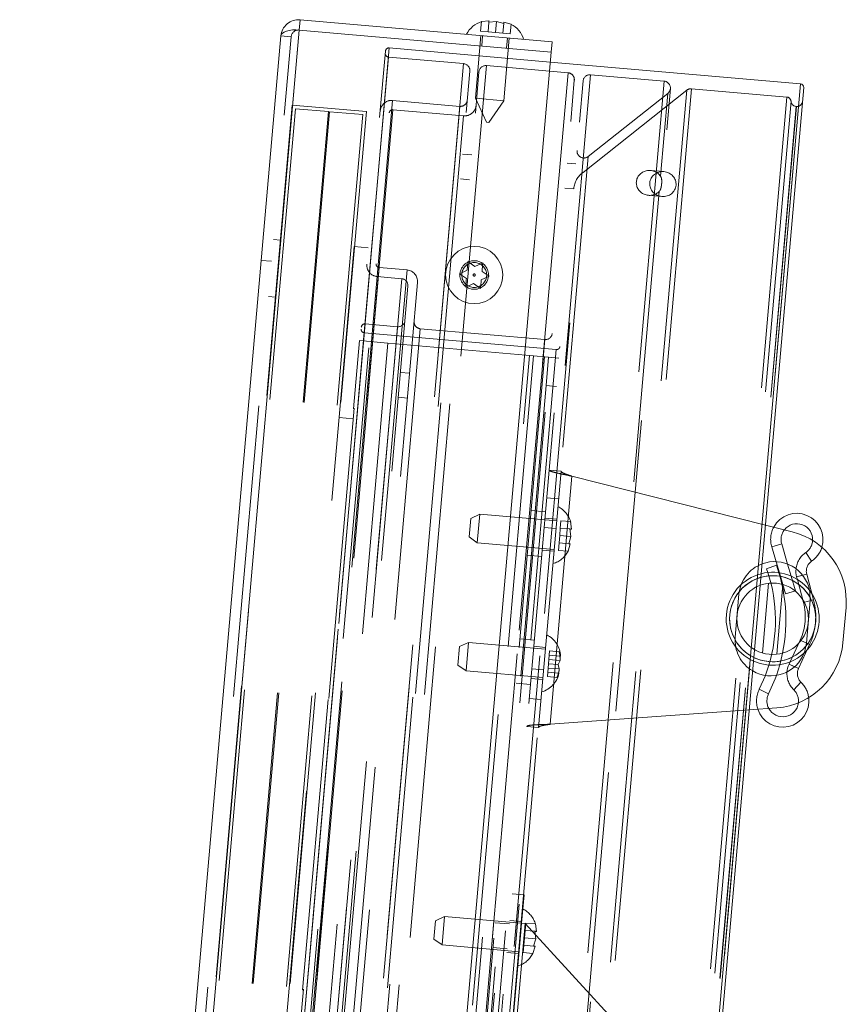
# Paper-space layout 'Top Level(2)' of a CAD drawing. Units: inches. Extents: x 0.1 to 11.1, y 0.2 to 8.4.
# Drawn here: x 2.2 to 2.5, y 3.1 to 3.4 of the extents above; entities that cross this region are included whole.
import ezdxf

# ---------------------------------------------------------------- set-up
doc = ezdxf.new("R2010")
doc.units = ezdxf.units.IN
doc.header["$MEASUREMENT"] = 0
doc.linetypes.add('HIDDEN', pattern=[0.07500000000000001, 0.05, -0.025])

psp = doc.layouts.new('Top Level(2)')

# ---------------------------------------------------------------- linework, layer by layer
at = {"color": 7, "linetype": 'Continuous', "lineweight": 15}
for p, q in [((2.266598094494058, 3.446153276248008), (2.266905702997873, 3.44966925753539)), ((2.353242576832491, 3.442115759830594), (2.266905702997873, 3.44966925753539)), ((2.266598094494062, 3.446153276248008), (2.176639696489424, 2.41792408198233)), ((2.266598094494062, 3.446153276248008), (2.35293496832868, 3.438599778543212)), ((2.331635158244103, 3.449341684602964), (2.329049944700774, 3.449017638431542)), ((2.334172599172524, 3.449119687287359), (2.331587385629196, 3.448795641115929)), ((2.336662267486038, 3.448351646484732), (2.334172599172524, 3.449119687287359)), ((2.339199708414456, 3.448129649169129), (2.336710040100943, 3.448897689971757)), ((2.170770908494092, 2.421035656333025), (2.260278147359802, 3.444108078043874)), ((2.352934968328676, 3.438599778543211), (2.353242576832491, 3.442115759830594)), ((2.262976570324042, 2.410370584277533), (2.35293496832868, 3.438599778543212)), ((2.352636247540251, 3.435185384307605), (2.438445724181743, 3.427678027878382)), ((2.349093998504073, 2.4063831300406), (2.438445724181743, 3.427678027878382)), ((2.350368528434472, 2.407452587635122), (2.439515181776265, 3.426403497947983)), ((2.324413064126428, 3.366792771102964), (2.326822334844926, 3.365105781584285)), ((2.326822334844926, 3.365105781584285), (2.329487945983268, 3.366348776471758)), ((2.321491112568241, 3.362619791809339), (2.324156723706584, 3.363862786696813)), ((2.323900383286736, 3.36093280229066), (2.321491112568241, 3.362619791809339)), ((2.331640876281922, 3.361731802546926), (2.328975265143577, 3.360488807659454)), ((2.329231605563424, 3.363418792065606), (2.331640876281922, 3.361731802546926)), ((2.326309654005235, 3.359245812771981), (2.323644042866893, 3.358002817884509)), ((2.328718924723732, 3.357558823253301), (2.326309654005235, 3.359245812771981)), ((2.426396962912986, 3.276461570221624), (2.435583471912043, 3.274144863061497)), ((2.43002828146745, 3.263903720990434), (2.431153127886355, 3.260101146091939)), ((2.426767732762312, 3.261488773296633), (2.43013065361532, 3.262682869281173)), ((2.426767732762312, 3.261488773296633), (2.427213113479141, 3.260180577114853)), ((2.430970386359861, 3.260126593762593), (2.43013065361532, 3.262682869281173)), ((2.435216532698597, 3.258945290798036), (2.433998972559633, 3.263061287030072)), ((2.437082017713706, 3.258723518755669), (2.437315411799401, 3.257840215608588)), ((2.454006629070014, 3.248242963584267), (2.452946056167692, 3.236120559839838)), ((2.430152254108329, 3.224907870239418), (2.431316031551484, 3.228593404582805)), ((2.434841870667749, 3.229567511100761), (2.434458638380831, 3.228738155770912)), ((2.430304970521228, 3.213811316084272), (2.420855733259295, 3.213125025458327))]:
    psp.add_line(p, q, dxfattribs=at)
at = {"color": 7, "linetype": 'HIDDEN', "lineweight": 0}
for p, q in [((2.266598094494048, 3.446153276247992), (2.266905702997863, 3.449669257535376)), ((2.266598094494062, 3.446153276248008), (2.176639696489424, 2.41792408198233)), ((2.328760926875113, 3.445714149567808), (2.329049944700774, 3.449017638431542)), ((2.329049944700774, 3.449017638431542), (2.331635158244104, 3.449341684602964)), ((2.331298367803535, 3.445492152252204), (2.331587385629196, 3.448795641115929)), ((2.333835808731955, 3.445270154936599), (2.334172599172524, 3.449119687287359)), ((2.336373249660376, 3.445048157620997), (2.336662267486038, 3.448351646484732)), ((2.336710040100945, 3.448897689971757), (2.339199708414456, 3.448129649169129)), ((2.338910690588794, 3.444826160305393), (2.339199708414456, 3.448129649169129)), ((2.174286889781474, 2.420728047829209), (2.263794128647184, 3.443800469540059)), ((2.260278147359802, 3.444108078043874), (2.263794128647184, 3.443800469540059)), ((2.328826040114576, 3.444251929995975), (2.326946210369038, 3.422765377684193)), ((2.328760926875113, 3.445714149567808), (2.331298367803535, 3.445492152252204)), ((2.329451103454536, 3.444197244039743), (2.32914349495072, 3.44068126275236)), ((2.331298367803535, 3.445492152252204), (2.333835808731955, 3.445270154936599)), ((2.333835808731955, 3.445270154936599), (2.336373249660376, 3.445048157620997)), ((2.336373249660375, 3.445048157620997), (2.338910690588794, 3.444826160305393)), ((2.336712825056212, 3.42191090961804), (2.33859265480175, 3.443397461929821)), ((2.337659982957936, 3.439936166598674), (2.337967591461751, 3.443452147886057)), ((2.29741580809894, 3.440016546753625), (2.208064082421271, 2.418721648915841)), ((2.29741580809895, 3.440016546753639), (2.352636247540251, 3.435185384307605)), ((2.206994624826759, 2.419996178846255), (2.296141278168551, 3.438947089159116)), ((2.297142378317771, 3.436891230053728), (2.20833751220244, 2.421846965615737)), ((2.322923087605542, 3.434635710253406), (2.297142378317781, 3.436891230053743)), ((2.322923087605532, 3.434635710253392), (2.2341182214902, 2.419591445815401)), ((2.330742686328029, 3.433951584011852), (2.241937820212697, 2.41890731957386)), ((2.330742686328038, 3.433951584011866), (2.358733972868126, 3.431502663762103)), ((2.236667281351009, 2.42173036100446), (2.325062002794587, 3.432086650392608)), ((2.239798905023662, 2.421456379434674), (2.32819362646724, 3.431812668822822)), ((2.358733972868116, 3.431502663762088), (2.269929106752784, 2.416458399324097)), ((2.366449496186671, 3.430827642938545), (2.27764463007134, 2.415783378500553)), ((2.366449496186681, 3.430827642938559), (2.3916702086547, 3.428621116511561)), ((2.272478166613593, 2.418597314513157), (2.360872888057171, 3.428953603901304)), ((2.275505714882305, 2.418332438361367), (2.363900436325882, 3.428688727749515)), ((2.391670208654689, 3.428621116511546), (2.302865342539358, 2.413576852073555)), ((2.305414402400167, 2.415715767262614), (2.393809123843745, 3.426072056650762)), ((2.40106935229368, 3.426027351224147), (2.312572094682164, 2.414499068073539)), ((2.438445724181733, 3.427678027878368), (2.349093998504063, 2.406383130040585)), ((2.43372117968631, 3.423170686483902), (2.40106935229369, 3.426027351224162)), ((2.399402470648395, 3.425527122285066), (2.311017400558221, 2.415281148371117)), ((2.326946210369038, 3.422765377684193), (2.336712825056212, 3.42191090961804)), ((2.326946210369037, 3.422765377684193), (2.330773642011084, 3.414557424040046)), ((2.433721179686299, 3.423170686483889), (2.345223922074783, 2.41164240333328)), ((2.399402470648405, 3.42552712228508), (2.363883304255512, 3.39736603411752)), ((2.39292694562823, 3.424433370400799), (2.36561897843197, 3.402782466114807)), ((2.392926945628221, 3.424433370400784), (2.390441876148113, 3.396028896267154)), ((2.264210181568833, 3.420434130005137), (2.178763374953485, 2.443772661287739)), ((2.265279639163356, 3.419159600074738), (2.180037904883884, 2.444842118882262)), ((2.298595880119567, 3.422008363937202), (2.212353314625461, 2.436251329615217)), ((2.321641937294919, 3.419992095195389), (2.235399371800813, 2.434235060873404)), ((2.264210181568833, 3.420434130005137), (2.289603379755485, 3.418212513033138)), ((2.265279639163356, 3.419159600074738), (2.276608912200477, 3.418168417117999)), ((2.298595880119577, 3.422008363937216), (2.321641937294929, 3.419992095195403)), ((2.33151824450832, 3.414492279762705), (2.336712825056213, 3.42191090961804)), ((2.435148052522815, 3.421733668492226), (2.346878653062273, 2.412809815924863)), ((2.43693164356846, 3.419937396002648), (2.348947066796636, 2.414269081664343)), ((2.436980820553836, 3.419933093573921), (2.348996243782012, 2.414264779235616)), ((2.436980820553846, 3.419933093573936), (2.43693164356847, 3.419937396002662)), ((2.276608912200477, 3.418168417117999), (2.191367177921006, 2.443850935925524)), ((2.276999576787964, 3.418134238395353), (2.191757842508493, 2.443816757202877)), ((2.288328849825086, 3.417143055438616), (2.203087115545615, 2.44282557424614)), ((2.289603379755485, 3.418212513033138), (2.204156573140137, 2.44155104431574)), ((2.211951380780293, 2.440619875114951), (2.297441462587566, 3.417775981539465)), ((2.298715992517955, 3.418845439133973), (2.213020838374805, 2.439345345184537)), ((2.322937196942147, 3.416726358329913), (2.237242042798996, 2.437226264380476)), ((2.276999576787964, 3.418134238395353), (2.288328849825086, 3.417143055438616)), ((2.298715992517965, 3.418845439133987), (2.322937196942156, 3.416726358329927)), ((2.33151824450832, 3.414492279762705), (2.330773642011084, 3.414557424040046)), ((2.36561897843196, 3.402782466114793), (2.281696723595277, 2.443546703965808)), ((2.325705050494145, 3.403368115290952), (2.322573426821492, 3.403642096860738)), ((2.361411860352788, 3.400244174217645), (2.358384312084076, 3.400509050369434)), ((2.280927971755395, 2.44918224484818), (2.363883304255512, 3.39736603411752)), ((2.391608182343197, 3.397602338363305), (2.387018638257846, 3.398003871441526)), ((2.321828330667806, 3.395125608853522), (2.324959954340459, 3.394851627283736)), ((2.389987724158865, 3.390837915276644), (2.30776940280441, 2.451078201949961)), ((2.35763921593039, 3.391992562362219), (2.360666764199101, 3.391727686210429)), ((2.38627354210416, 3.38948738343431), (2.390863086189511, 3.38908585035609)), ((2.208011419479961, 2.487861887294268), (2.285357868828174, 3.371935848777256)), ((2.257718349263472, 3.374353993404471), (2.260160002935266, 3.374140376387933)), ((2.285357868828174, 3.371935848777256), (2.290241176171761, 3.37150861474418)), ((2.253548356870776, 3.367186220767691), (2.257064338158159, 3.366878612263876)), ((2.293982239431465, 3.36473839376703), (2.217754591461295, 2.49345239055148)), ((2.303553521824895, 3.363901015062199), (2.227325873854726, 2.49261501184665)), ((2.303553521824905, 3.363901015062214), (2.293982239431475, 3.364738393767044)), ((2.293314715682121, 3.361644378197711), (2.217634479062907, 2.496615315354709)), ((2.301710850826713, 3.360909811555127), (2.226030614207498, 2.495880748712127)), ((2.228579674068307, 2.498019663901185), (2.303849766015767, 3.358360751694343)), ((2.231574306956067, 2.496179870495072), (2.307118380473314, 3.359652581960883)), ((2.301710850826722, 3.360909811555141), (2.293314715682131, 3.361644378197725)), ((2.256009413131165, 3.354820764030123), (2.258451066802958, 3.354607147013585)), ((2.289138990517202, 3.345412088893936), (2.216340900003009, 2.51332610677553)), ((2.289138990517212, 3.34541208889395), (2.300269777774212, 3.344438271192844)), ((2.288872126586176, 3.342361820204591), (2.216607763934035, 2.516376375464875)), ((2.300269777774202, 3.344438271192829), (2.227471687260009, 2.512352289074423)), ((2.308089376496698, 3.34375414495129), (2.235291285982506, 2.511668162832883)), ((2.354663263167703, 3.336605841593237), (2.288872126586186, 3.342361820204605)), ((2.350730585067557, 3.34002352260231), (2.308089376496708, 3.343754144951303)), ((2.215449114015425, 2.5192940426572), (2.287224431572317, 3.339689676379815)), ((2.296991046259495, 3.338835208313668), (2.225215728702603, 2.518439574591053)), ((2.350730585067547, 3.340023522602296), (2.277932494553354, 2.507937540483889)), ((2.287224431572317, 3.339689676379815), (2.296991046259495, 3.338835208313662)), ((2.34687891408158, 3.334470585431756), (2.296991046259495, 3.338835208313668)), ((2.354663263167693, 3.336605841593223), (2.282398900515552, 2.510620396853506)), ((2.273736270468479, 2.514194577238396), (2.345511588025371, 3.33459021096101)), ((2.34687891408158, 3.334470585431756), (2.275103596524688, 2.514074951709142)), ((2.350707427038948, 3.334135633949817), (2.278932109482056, 2.513740000227203)), ((2.352074753095156, 3.334016008420563), (2.34687891408158, 3.334470585431756)), ((2.351220285029004, 3.324249393733389), (2.352074753095157, 3.334016008420563)), ((2.352074753095157, 3.334016008420563), (2.35559073438254, 3.333708399916747)), ((2.304391276696157, 3.32848164315293), (2.301259653023504, 3.328755624722717)), ((2.351220285029004, 3.324249393733389), (2.281153903604418, 2.523386989385123)), ((2.354736266316386, 3.323941785229573), (2.351220285029004, 3.324249393733389)), ((2.300514556869818, 3.320239136715502), (2.303646180542472, 3.319965155145715)), ((2.280231060431253, 3.313336160654213), (2.28511436777484, 3.312908926621136)), ((2.348644440455783, 3.207067195423797), (2.356334653051165, 3.294966727608362)), ((2.356334653051165, 3.294966727608363), (2.352232674882551, 3.295325604196147)), ((2.352638144394008, 3.208170435953904), (2.360076107945182, 3.293186748369862)), ((2.360076107945182, 3.293186748369862), (2.426396962912986, 3.276461570221624)), ((2.355497274346334, 3.285395445214932), (2.351395296177721, 3.285754321802716)), ((2.350976606825306, 3.280968680606001), (2.346093299481719, 3.281395914639078)), ((2.324833020018123, 3.272363568702707), (2.325391491663471, 3.278746928818653)), ((2.328469474280025, 3.28018221568442), (2.325391491663471, 3.278746928818653)), ((2.328469474280025, 3.280182215684421), (2.327615006213872, 3.270415600997247)), ((2.354839333935396, 3.277875151905806), (2.328469474280025, 3.280182215684421)), ((2.354892310955497, 3.278480682016413), (2.350790332786885, 3.278839558604197)), ((2.356301553507228, 3.27794026514527), (2.356079556191624, 3.27540282421685)), ((2.356301553507228, 3.27794026514527), (2.359605042370963, 3.277651247319611)), ((2.359605042370963, 3.277651247319611), (2.359929088542387, 3.27506603377628)), ((2.359929088542385, 3.275066033776282), (2.359605042370963, 3.277651247319611)), ((2.350506649388922, 3.275597042528056), (2.354608627557534, 3.275238165940271)), ((2.356079556191624, 3.27540282421685), (2.355857558876021, 3.272865383288432)), ((2.356079556191624, 3.27540282421685), (2.359383045055349, 3.275113806391189)), ((2.359707091226782, 3.272528592847862), (2.359383045055349, 3.275113806391189)), ((2.324833020018122, 3.272363568702706), (2.327615006213872, 3.270415600997247)), ((2.355857558876021, 3.272865383288432), (2.355635561560418, 3.270327942360011)), ((2.355857558876021, 3.272865383288432), (2.359707091226782, 3.272528592847862)), ((2.358939050424153, 3.27003892453435), (2.359707091226782, 3.272528592847862)), ((2.327615006213872, 3.270415600997247), (2.353984865869242, 3.268108537218632)), ((2.349829910680528, 3.267861883695814), (2.353931888849141, 3.267503007108029)), ((2.355635561560418, 3.270327942360011), (2.355413564244814, 3.26779050143159)), ((2.355413564244814, 3.26779050143159), (2.358717053108551, 3.26750148360593)), ((2.355635561560418, 3.270327942360011), (2.358939050424153, 3.27003892453435)), ((2.359485093911177, 3.269991151919443), (2.358717053108551, 3.26750148360593)), ((2.358717053108551, 3.26750148360593), (2.359485093911177, 3.269991151919442)), ((2.431956530759531, 3.269965818875644), (2.428534486205125, 3.268953537812126)), ((2.428534486205125, 3.268953537812126), (2.43002828146745, 3.263903720990434)), ((2.433998972559633, 3.263061287030072), (2.431956530759531, 3.269965818875644)), ((2.34476032929852, 3.266159995727086), (2.349643636642107, 3.26573276169401)), ((2.440186678163423, 3.267024152645318), (2.442191759795644, 3.264072077183541)), ((2.431153127886355, 3.260101146091939), (2.433274752946143, 3.252928933013979)), ((2.436696797500548, 3.253941214077497), (2.435216532698597, 3.258945290798036)), ((2.437082017713706, 3.258723518755669), (2.440532235412035, 3.259635165462476)), ((2.437315411799401, 3.257840215608588), (2.43942074751502, 3.249872363048251)), ((2.442870965213348, 3.250784009755057), (2.440532235412035, 3.259635165462475)), ((2.42746932531717, 3.256510249504272), (2.425376181336225, 3.232585504324851)), ((2.430259096526489, 3.232153787958792), (2.432353194663058, 3.25608943918688)), ((2.433274752946144, 3.252928933013979), (2.436696797500548, 3.253941214077497)), ((2.417297056297823, 3.252728067336832), (2.416015354198592, 3.238078145306071)), ((2.43942074751502, 3.249872363048251), (2.442870965213348, 3.250784009755057)), ((2.440431890916527, 3.235941975140687), (2.441713593015757, 3.250591897171448)), ((2.347131500527615, 3.237018914513718), (2.342248193184028, 3.237446148546795)), ((2.438298824680204, 3.237048726366643), (2.434841870667749, 3.229567511100761)), ((2.438298824680204, 3.237048726366643), (2.441538320029785, 3.235551805605902)), ((2.320987913720432, 3.228413802610424), (2.321546385365781, 3.234797162726371)), ((2.324624367982334, 3.236232449592138), (2.321546385365781, 3.234797162726371)), ((2.324624367982334, 3.236232449592138), (2.323769899916181, 3.226465834904965)), ((2.350994227637705, 3.233925385813524), (2.324624367982334, 3.236232449592139)), ((2.351047204657807, 3.23453091592413), (2.346945226489193, 3.234889792511914)), ((2.437698133730411, 3.227241235010172), (2.441538320029785, 3.235551805605902)), ((2.352140622788254, 3.230380609399224), (2.352012452578331, 3.228915617196147)), ((2.3523969632081, 3.233310593805375), (2.352140622788254, 3.230380609399224)), ((2.352140622788254, 3.230380609399224), (2.355990155139013, 3.230043818958656)), ((2.352268792998176, 3.231845601602299), (2.356118325348938, 3.231508811161731)), ((2.3523969632081, 3.233310593805375), (2.355700452071835, 3.233021575979714)), ((2.355700452071835, 3.233021575979714), (2.356118325348938, 3.231508811161731)), ((2.320987913720432, 3.228413802610424), (2.323769899916181, 3.226465834904965)), ((2.350370465949413, 3.226795757091888), (2.3462684877808, 3.227154633679672)), ((2.351884282368408, 3.227450624993071), (2.351627941948562, 3.224520640586919)), ((2.352012452578331, 3.228915617196147), (2.351884282368408, 3.227450624993071)), ((2.351884282368408, 3.227450624993071), (2.355733814719167, 3.227113834552504)), ((2.352012452578331, 3.228915617196147), (2.355315941442067, 3.228626599370487)), ((2.355315941442067, 3.228626599370487), (2.355990155139013, 3.230043818958656)), ((2.355733814719167, 3.227113834552504), (2.355315941442067, 3.228626599370487)), ((2.434458638380831, 3.228738155770912), (2.437698133730411, 3.227241235010172)), ((2.323769899916181, 3.226465834904964), (2.350139759571552, 3.22415877112635)), ((2.345984804382837, 3.22391211760353), (2.35008678255145, 3.223553241015746)), ((2.351627941948562, 3.224520640586919), (2.354931430812286, 3.224231622761259)), ((2.351756112158484, 3.225985632789995), (2.355605644509243, 3.225648842349427)), ((2.355605644509243, 3.225648842349427), (2.354931430812286, 3.224231622761259)), ((2.426347621514693, 3.224899600192611), (2.424264538915412, 3.220147816960667)), ((2.340915223000829, 3.222210229634803), (2.345798530344416, 3.221782995601727)), ((2.427458814161777, 3.218556682920319), (2.424264538915412, 3.220147816960667)), ((2.436074742113764, 3.220024508532102), (2.43856198457487, 3.222583556562829)), ((2.345379840992001, 3.216997354405011), (2.349481819160613, 3.216638477817227)), ((2.420855733259295, 3.213125025458327), (2.352638144394008, 3.208170435953904)), ((2.348644440455783, 3.207067195423797), (2.34454246228717, 3.207426072011581)), ((2.343628712907463, 3.149737167210085), (2.33952673473885, 3.150096043797869)), ((2.343628712907463, 3.149737167210085), (2.342774244841309, 3.139970552522911)), ((2.312767930924036, 3.134458969319812), (2.313326402569384, 3.14084232943576)), ((2.316404385185939, 3.142277616301527), (2.313326402569384, 3.14084232943576)), ((2.316404385185939, 3.142277616301527), (2.315549917119785, 3.132511001614353)), ((2.338672266672696, 3.140329429110696), (2.316404385185939, 3.142277616301527)), ((2.338617580716462, 3.139704365770717), (2.333734273372875, 3.140131599803793)), ((2.335450391015671, 3.042197597142902), (2.343995071677206, 3.139863744014642)), ((2.338672266672696, 3.140329429110696), (2.343995071677206, 3.139863744014642)), ((2.34282722186141, 3.140576082633516), (2.338725243692798, 3.1409349592213)), ((2.342774244841309, 3.139970552522911), (2.342638533474067, 3.138419364497253)), ((2.343995071677206, 3.139863744014642), (2.383306138668978, 3.097058987476524)), ((2.344236464413141, 3.140035665762373), (2.344014467097538, 3.137498224833953)), ((2.344236464413141, 3.140035665762373), (2.347539953276877, 3.139746647936711)), ((2.347863999448297, 3.137161434393385), (2.347539953276877, 3.139746647936711)), ((2.347539953276877, 3.139746647936711), (2.347863999448297, 3.137161434393385)), ((2.342055488142397, 3.131755125861395), (2.342638533474067, 3.138419364497253)), ((2.344014467097537, 3.137498224833953), (2.343792469781934, 3.134960783905533)), ((2.344014467097537, 3.137498224833953), (2.347317955961263, 3.137209207008294)), ((2.347642002132694, 3.134623993464966), (2.347317955961263, 3.137209207008294)), ((2.312767930924036, 3.134458969319812), (2.315549917119785, 3.132511001614353)), ((2.315549917119785, 3.132511001614353), (2.341919776775156, 3.130203937835739)), ((2.343570472466331, 3.132423342977114), (2.343348475150727, 3.129885902048693)), ((2.343792469781934, 3.134960783905533), (2.343570472466331, 3.132423342977114)), ((2.343570472466331, 3.132423342977114), (2.346873961330068, 3.132134325151454)), ((2.343792469781934, 3.134960783905533), (2.347642002132694, 3.134623993464966)), ((2.346873961330068, 3.132134325151454), (2.347642002132694, 3.134623993464966)), ((2.332989177219189, 3.131615111796577), (2.337872484562776, 3.131187877763501)), ((2.342055488142397, 3.131755125861395), (2.334948320878686, 3.050519832312687)), ((2.337764821586441, 3.129957284312917), (2.341866799755054, 3.129598407725132)), ((2.343348475150727, 3.129885902048693), (2.346651964014462, 3.129596884223031)), ((2.346651964014462, 3.129596884223031), (2.347420004817094, 3.132086552536547)), ((2.347420004817091, 3.132086552536546), (2.346651964014462, 3.129596884223031))]:
    psp.add_line(p, q, dxfattribs=at)
at = {"color": 8, "linetype": 'Continuous', "lineweight": 15}
for p, q in [((2.439117839470499, 3.259261441392007), (2.437082017713706, 3.258723518755669)), ((2.436370122145143, 3.227854888650005), (2.434458638380831, 3.228738155770912))]:
    psp.add_line(p, q, dxfattribs=at)
at = {"color": 7, "linetype": 'HIDDEN', "lineweight": 0, "flags": 128}
for points in [[(2.441713593015757, 3.250591897171448), (2.441645177529499, 3.253335271571665), (2.441536617179692, 3.25399035181642)], [(2.439667468285097, 3.232625882189497), (2.439888132849978, 3.233252158986451), (2.440431890916527, 3.235941975140687)], [(2.427458814161777, 3.218556682920319), (2.429730955589162, 3.223756886881653), (2.430152254108329, 3.224907870239418)]]:
    psp.add_lwpolyline(points, dxfattribs=at)
at = {"color": 8, "linetype": 'Continuous', "lineweight": 15, "flags": 128}
psp.add_lwpolyline([(2.427578499167614, 3.229636266134563), (2.424735623939365, 3.23016957975983), (2.422424802075377, 3.231059564092774)], dxfattribs=at)
at = {"color": 7, "linetype": 'Continuous', "lineweight": 15, "flags": 128}
for points in [[(2.427475962999675, 3.228464272372102), (2.424583362579741, 3.228989640185608), (2.422315644357635, 3.229811885669743)], [(2.427560844752815, 3.228457074800224), (2.426393263540979, 3.225019785798979), (2.426347621514693, 3.224899600192611)]]:
    psp.add_lwpolyline(points, dxfattribs=at)
at = {"color": 7, "linetype": 'Continuous', "lineweight": 15}
psp.add_circle((2.32656599442508, 3.362175797178134), 0.009803921568627447, dxfattribs=at)
at = {"color": 7, "linetype": 'HIDDEN', "lineweight": 0}
for centre, radius in [((2.32656599442508, 3.362175797178134), 0.004901960784313281), ((2.326565994425105, 3.362175797178126), 0.004274509803921364), ((2.326565994425082, 3.362175797178132), 0.0003737233789045597), ((2.428864473607175, 3.24433502123876), 0.01475490196078451), ((2.428864473607175, 3.24433502123876), 0.01225490196078453)]:
    psp.add_circle(centre, radius, dxfattribs=at)
at = {"color": 7, "linetype": 'Continuous', "lineweight": 15}
for centre, radius, start, end in [((2.266372514924593, 3.443574889970594), 0.006117647058823847, 84.99999999999872, 175.0000000000025), ((2.331491189316167, 3.44096850933637), 0.008411192214111778, 105.6592803336787, 153.8222867678664), ((2.335397835191037, 3.440626722109908), 0.008411192214112687, 16.17771323213453, 63.48100844771023), ((2.438343188013804, 3.426506034115921), 0.001176470588235448, 354.9999999999939, 84.99999999999494), ((2.437146004918958, 3.271500926422518), 0.00898039215686289, 342.7147619295571, 151.7865509581158), ((2.437146004918958, 3.271500926422518), 0.005411764705882475, 356.6348701602955, 142.0726372650942), ((2.429590092352079, 3.250379133749651), 0.02450980392156913, 355.0000000000022, 75.84594683388737), ((2.42950532465679, 3.251659982254139), 0.01225490196078452, 10.96201415978545, 110.40815864373), ((2.444494298593082, 3.260682056460951), 0.007666666666666665, 174.1957008997398, 194.8009293400256), ((2.428864473607175, 3.24433502123876), 0.01593137254901961, 265.0000000000013, 104.2717524034621), ((2.428529519449757, 3.238256730005221), 0.02450980392156822, 274.1540531661137, 355.0000000000009), ((2.428223622557559, 3.237010060223379), 0.01225490196078506, 239.5918413562721, 339.0379858402935), ((2.44141821355493, 3.225522243587124), 0.007666666666666902, 155.1990706599721, 175.8042991118869), ((2.43230287992, 3.216143754375616), 0.008980392156862945, 198.2134490418792, 7.285238069928033), ((2.43230287992, 3.216143754375616), 0.005411764705882615, 207.927362734898, 353.3651298413852)]:
    psp.add_arc(centre, radius, start, end, dxfattribs=at)
at = {"color": 7, "linetype": 'HIDDEN', "lineweight": 0}
for centre, radius, start, end in [((2.266372514924599, 3.443574889970594), 0.002588235294117946, 85.00000000001366, 175.0000000000047), ((2.297313271931012, 3.438844552991178), 0.001176470588235448, 84.99999999999494, 174.9999999999931), ((2.29724491448572, 3.438063223816204), 0.00117647058823589, 174.9999999999968, 264.9999999999723), ((2.322718015269665, 3.432291722728484), 0.002352941176470896, 355.0000000000065, 84.99999999999494), ((2.330537613992162, 3.431607596486944), 0.002352941176470857, 85.0000000000057, 174.9999999999725), ((2.358528900532249, 3.429158676237182), 0.002352941176470492, 354.999999999984, 85.00000000000382), ((2.366244423850804, 3.428483655413638), 0.002352941176470896, 85.00000000000476, 174.999999999995), ((2.391465136318823, 3.426277128986639), 0.002352941176471133, 308.4088597287937, 84.99999999999305), ((2.400864279957813, 3.423683363699241), 0.002352941176470453, 84.99999999999399, 128.4088597288063), ((2.433584464795725, 3.421608028133955), 0.001568627450980227, 4.594068226857706, 84.9999999999872), ((2.298254092893116, 3.418101718062347), 0.00392156862745073, 84.9999999999983, 175.0000000000048), ((2.321847009630806, 3.422336082720324), 0.002352941176470492, 264.999999999984, 355.0000000000056), ((2.323278984168618, 3.420633004204796), 0.003921568627450652, 264.9999999999985, 355.0000000000121), ((2.437102537181701, 3.421890718940097), 0.001960784313725634, 184.5940682268642, 264.9999999999997), ((2.437151714167077, 3.42188641651137), 0.001960784313725625, 265.0000000000126, 354.9999999999868), ((2.298613456350027, 3.417673445371527), 0.001176470588235409, 85.00000000001461, 175.0000000000165), ((2.364157169122562, 3.404626224700647), 0.002352941176470492, 174.9999999999832, 308.4088597288071), ((2.368476828304173, 3.391008806827765), 0.007843137254902297, 125.8506416548168, 174.6597018376773), ((2.293656502908592, 3.365551024072594), 0.00392156862745121, 174.9999999999924, 265.000000000005), ((2.294084775599413, 3.365910387529505), 0.001176470588235409, 175.0000000000146, 265.0000000000173), ((2.303211734598444, 3.359994369187344), 0.003921568627451172, 354.9999999999997, 84.9999999999983), ((2.301505778490845, 3.358565824030219), 0.002352941176470857, 355.0000000000065, 85.00000000000476), ((2.289036454349274, 3.344240095131489), 0.001176470588235448, 85.00000000001648, 174.999999999995), ((2.300474850110088, 3.346782258717766), 0.002352941176470896, 265.0000000000065, 354.9999999999957), ((2.308294448832585, 3.346098132476225), 0.002352941176470857, 174.999999999994, 265.0000000000065), ((2.288974662754124, 3.343533813967066), 0.001176470588235005, 174.9999999999931, 265.0000000000154), ((2.350935657403433, 3.342367510127231), 0.002352941176470414, 265.0000000000056, 355.0000000000056), ((2.354765799335642, 3.337777835355697), 0.001176470588235005, 264.9999999999939, 355.0000000000154), ((2.351555913275793, 3.275210002704219), 0.00841119221411195, 15.65928033367496, 63.8222867678759), ((2.437146004918958, 3.271500926422518), 0.008980392156862915, 151.7865509581158, 196.4788373180392), ((2.437146004918958, 3.271500926422518), 0.005411764705882535, 142.0726372650942, 196.4788373180437), ((2.437146004918958, 3.271500926422518), 0.005411764705882701, 304.184771773695, 356.6348701602955), ((2.351214126049331, 3.271303356829349), 0.008411192214112068, 286.1777132321208, 333.4810084476989), ((2.437146004918958, 3.271500926422518), 0.00898039215686289, 304.1847717736983, 342.7147619295571), ((2.444494298593082, 3.260682056460951), 0.007666666666666513, 124.1847717736945, 174.1957008997398), ((2.444494298593082, 3.260682056460951), 0.00409803921568635, 124.1847717736876, 194.8009293400306), ((2.42950532465679, 3.251659982254139), 0.01225490196078452, 110.40815864373, 174.9999999999968), ((2.428864473607175, 3.24433502123876), 0.01593137254901961, 104.2717524034621, 245.7282475965367), ((2.428864473607175, 3.24433502123876), 0.01475490196078454, 105.8771405500784, 244.1228594499219), ((2.376852155627482, 3.243764897883574), 0.05296886444281008, 343.2021050037284, 18.05391876728572), ((2.376852155627482, 3.243764897883574), 0.05653749189379097, 344.4342546630866, 16.82176910793225), ((2.421051181857436, 3.245018595691682), 0.02256862745098022, 335.199070659976, 14.80092934002469), ((2.421051181857436, 3.245018595691682), 0.01899999999999981, 335.1990706599768, 14.80092934002572), ((2.347710806978102, 3.231260236611935), 0.008411192214112006, 1.722089739222923, 63.82228676787994), ((2.428223622557559, 3.237010060223379), 0.01225490196078408, 175.000000000001, 239.5918413562721), ((2.44141821355493, 3.225522243587124), 0.004098039215686622, 155.1990706599726, 225.8152282263011), ((2.347369019751641, 3.227353590737065), 0.008411192214112495, 286.17771323212, 348.2683588245299), ((2.44141821355493, 3.225522243587124), 0.007666666666666902, 175.8042991118869, 225.815228226304), ((2.43230287992, 3.216143754375616), 0.008980392156862698, 153.5211626819629, 198.2134490418792), ((2.43230287992, 3.216143754375616), 0.005411764705882696, 353.3651298413852, 45.81522822630513), ((2.43230287992, 3.216143754375616), 0.008980392156863184, 7.285238069928033, 45.81522822630571), ((2.43230287992, 3.216143754375616), 0.005411764705882428, 153.5211626819613, 207.927362734898), ((2.339490824181705, 3.13730540332132), 0.008411192214112387, 15.65928033367415, 63.82228676787858), ((2.339149036955244, 3.13339875744645), 0.008411192214111593, 286.1777132321225, 333.4810084476907)]:
    psp.add_arc(centre, radius, start, end, dxfattribs=at)
at = {"color": 8, "linetype": 'Continuous', "lineweight": 15}
psp.add_arc((2.428864473607175, 3.24433502123876), 0.01475490196078451, 265.0000000000018, 105.8771405500784, dxfattribs=at)
at = {"color": 7, "linetype": 'Continuous', "lineweight": 15}
psp.add_ellipse((2.266372514924599, 3.443574889970594), major_axis=(0.006094367564796421, -0.0005331880732803994), ratio=0.4230769230769056, start_param=1.57079632679504, end_param=3.141592653590183, dxfattribs=at)
at = {"color": 7, "linetype": 'HIDDEN', "lineweight": 0}
psp.add_ellipse((2.386646090181003, 3.393745627437918), major_axis=(0.004501572232385342, -0.0003938365383766573), ratio=0.9459459459459247, start_param=0.6554566403457557, end_param=5.627728666833884, dxfattribs=at)
psp.add_ellipse((2.391235634266354, 3.393344094359697), major_axis=(0.004501572232385787, -0.0003938365383766573), ratio=0.9459459459458236, dxfattribs=at)
at = {"color": 7, "linetype": 'Continuous', "lineweight": 15}
for points, knots in [([(2.331587385629196, 3.448795641115929), (2.331592181503521, 3.448850458210285), (2.331602467091674, 3.448968023020814), (2.331623628766749, 3.44920990207385), (2.331630200546831, 3.449285017863871), (2.331635158244103, 3.449341684602964)], [0, 0, 0, 0, 0.1766606254667261, 0.3788794937850405, 1, 1, 1, 1]), ([(2.336710040100943, 3.448897689971757), (2.336705382585248, 3.448844454323768), (2.336697885307259, 3.448758760044225), (2.33667205231254, 3.448463487563429), (2.336662267486038, 3.448351646484732)], [0, 0, 0, 0, 0.621227557696386, 1, 1, 1, 1]), ([(2.324156723706584, 3.363862786696813), (2.32421087582322, 3.364481748222273), (2.324298045357099, 3.365478100553703), (2.324381466497383, 3.366431608550327), (2.324413064126428, 3.366792771102964)], [0, 0, 0, 0, 0.6212275576963944, 1, 1, 1, 1]), ([(2.329487945983268, 3.366348776471758), (2.329473315593217, 3.366181550348267), (2.329441938172458, 3.365822904787896), (2.329357256670226, 3.3648549907882), (2.329285635779219, 3.364036360258044), (2.329231605563424, 3.363418792065606)], [0, 0, 0, 0, 0.1766606254667355, 0.3788794937850045, 1, 1, 1, 1]), ([(2.323644042866893, 3.358002817884509), (2.323658673256943, 3.358170044008), (2.323690050677699, 3.358528689568371), (2.323774732179937, 3.359496603568065), (2.323846353070943, 3.360315234098222), (2.323900383286736, 3.36093280229066)], [0, 0, 0, 0, 0.1766606254669113, 0.3788794937849601, 1, 1, 1, 1]), ([(2.328975265143577, 3.360488807659454), (2.328921113026941, 3.359869846133994), (2.328833943493063, 3.358873493802562), (2.328750522352778, 3.357919985805939), (2.328718924723732, 3.357558823253301)], [0, 0, 0, 0, 0.6212275576957512, 0.9999999999999999, 0.9999999999999999, 0.9999999999999999, 0.9999999999999999])]:
    psp.add_open_spline(points, degree=3, knots=knots, dxfattribs=at)
at = {"color": 7, "linetype": 'HIDDEN', "lineweight": 0}
for points, knots in [([(2.390441876148123, 3.396028896267168), (2.390458256194088, 3.396003791813356), (2.390614069211341, 3.395764989022247), (2.39081703747773, 3.395151681486388), (2.390862672712391, 3.39409610893498), (2.390763638719094, 3.392844811136992), (2.390549498298063, 3.391742210344782), (2.3902279767382, 3.39110048385685), (2.390022193890803, 3.390875586749728), (2.389987724158874, 3.390837915276658)], [0, 0, 0, 0, 0.01813369433502252, 0.1724943650475254, 0.3762639631472962, 0.5840236671958138, 0.8156521666707531, 0.9691207480273567, 0.9999999999999999, 0.9999999999999999, 0.9999999999999999, 0.9999999999999999]), ([(2.359383045055349, 3.275113806391189), (2.359437862149707, 3.275109010516865), (2.359555426960237, 3.275098724928715), (2.359797306013269, 3.275077563253631), (2.359872421803291, 3.275070991473552), (2.359929088542385, 3.275066033776282)], [0, 0, 0, 0, 0.1766606254667578, 0.3788794937849137, 0.9999999999999999, 0.9999999999999999, 0.9999999999999999, 0.9999999999999999]), ([(2.359485093911177, 3.269991151919442), (2.359431858263188, 3.269995809435136), (2.359346163983645, 3.270003306713123), (2.35905089150285, 3.270029139707846), (2.358939050424153, 3.27003892453435)], [0, 0, 0, 0, 0.621227557696198, 1, 1, 1, 1]), ([(2.355990155139013, 3.230043818958656), (2.355991071607661, 3.230667437999811), (2.355992546861996, 3.231671287609231), (2.355780695521486, 3.232650628600574), (2.355700452071835, 3.233021575979714)], [0, 0, 0, 0, 0.6212275576961637, 1, 1, 1, 1]), ([(2.354931430812286, 3.224231622761259), (2.355000878296695, 3.224394053010427), (2.355149820527981, 3.224742412982647), (2.355476381083255, 3.225689165307258), (2.355623117764281, 3.226501224057335), (2.355733814719167, 3.227113834552504)], [0, 0, 0, 0, 0.1766606254670678, 0.3788794937850263, 1, 1, 1, 1]), ([(2.347317955961263, 3.137209207008294), (2.34737277305562, 3.13720441113397), (2.34749033786615, 3.137194125545818), (2.347732216919182, 3.137172963870737), (2.347807332709203, 3.137166392090657), (2.347863999448297, 3.137161434393385)], [0, 0, 0, 0, 0.1766606254670744, 0.3788794937850516, 1, 1, 1, 1]), ([(2.347420004817094, 3.132086552536547), (2.347366769169103, 3.132091210052241), (2.347281074889557, 3.132098707330229), (2.346985802408763, 3.132124540324951), (2.346873961330068, 3.132134325151454)], [0, 0, 0, 0, 0.6212275576961824, 1, 1, 1, 1])]:
    psp.add_open_spline(points, degree=3, knots=knots, dxfattribs=at)
for points in [[(2.360076107945182, 3.293186748369862), (2.359042311055677, 3.29339824757393), (2.356974717276667, 3.293821245982067), (2.354371951496657, 3.294412119569177), (2.352560528706779, 3.294933759615688), (2.352341959490628, 3.295194989335994), (2.352232674882552, 3.295325604196147)], [(2.360076107945182, 3.293186748369862), (2.35957982214865, 3.293351221446776), (2.358587250555585, 3.293680167600603), (2.357340372891292, 3.294152416348578), (2.356477529325152, 3.294591066466557), (2.356382278475827, 3.294841507227761), (2.356334653051165, 3.294966727608362)], [(2.34454246228717, 3.207426072011581), (2.34467276764893, 3.207535725465479), (2.34493337837245, 3.207755032373274), (2.346807863423378, 3.207954197268915), (2.349473691464441, 3.208084128623957), (2.351583326750819, 3.208141666843921), (2.352638144394008, 3.208170435953904)], [(2.348644440455784, 3.207067195423797), (2.34871308663413, 3.207182243357245), (2.348850378990822, 3.207412339224143), (2.349776284818014, 3.207694494048316), (2.351086224743359, 3.207943050242493), (2.352120837843791, 3.208094640716767), (2.352638144394008, 3.208170435953904)]]:
    psp.add_open_spline(points, degree=3, dxfattribs=at)

doc.saveas('drawing.dxf')
